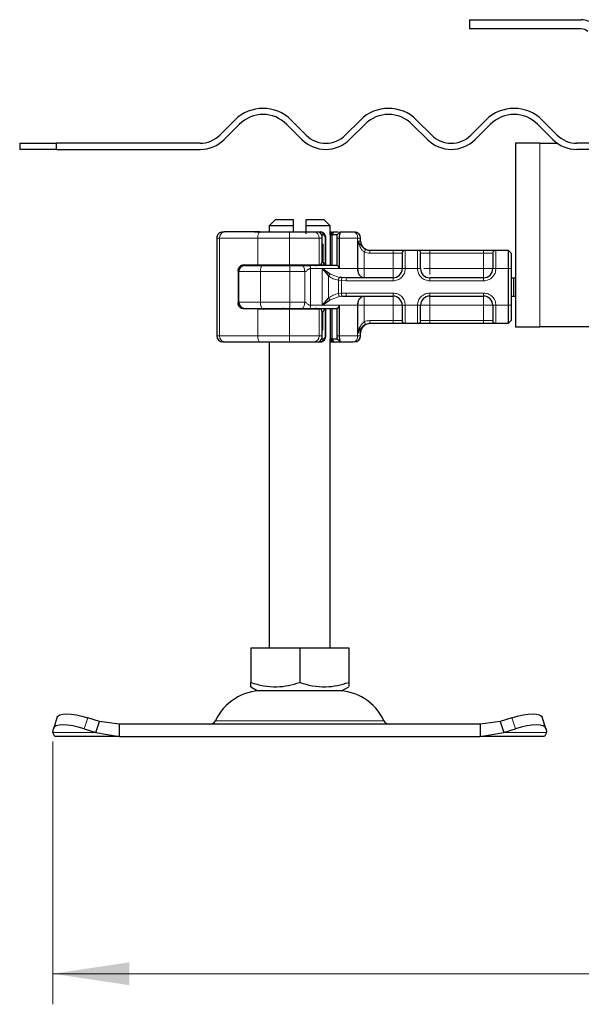
# Model space of a CAD drawing. Units: millimetres. Extents: x 0 to 420, y 0 to 297.
# Drawn here: x 294 to 312, y 210 to 242 of the extents above; entities that cross this region are included whole.
import ezdxf

# ---------------------------------------------------------------- set-up
doc = ezdxf.new("R2010")
doc.units = ezdxf.units.MM
doc.styles.add('SLDTEXTSTYLE0', font='TXT', dxfattribs={"width": 0.605})
doc.dimstyles.new('SLDDIMSTYLE2', dxfattribs={"dimtxt": 2.568319, "dimasz": 2.5, "dimexe": 0, "dimexo": 0.0625, "dimgap": 0.64208, "dimtad": 1, "dimdec": 0, "dimlfac": 5, "dimrnd": 1e-09, "dimzin": 12, "dimdsep": 46, "dimtxsty": 'SLDTEXTSTYLE0', "dimsah": 1, "dimcen": 0.09, "dimadec": 0, "dimazin": 3, "dimtfac": 1, "dimtdec": 3, "dimtofl": 0, "dimtmove": 0, "dimatfit": 3, "dimfxl": 0, "dimfrac": 2, "dimtolj": 1, "dimtzin": 12, "dimarcsym": 0})

# ---------------------------------------------------------------- blocks, each defined once
blk = doc.blocks.new('_D_7')
at = {"color": 7, "linetype": 'Continuous', "lineweight": 0}
for p, q in [((294.961, 218.308), (294.961, 209.717)), ((376.195, 218.308), (376.195, 209.717)), ((294.961, 210.717), (376.195, 210.717))]:
    blk.add_line(p, q, dxfattribs=at)
at = {"color": 7, "linetype": 'Continuous', "lineweight": 18}
for points in [[(294.961, 210.717), (297.461, 210.342), (297.461, 211.092)], [(376.195, 210.717), (373.695, 211.092), (373.695, 210.342)]]:
    blk.add_solid(points, dxfattribs=at)
at = {"color": 7, "linetype": 'Continuous', "lineweight": 18, "insert": (332.638, 214.128), "char_height": 2.6458, "attachment_point": 1, "style": 'SLDTEXTSTYLE0'}
blk.add_mtext('406', dxfattribs=at)

msp = doc.modelspace()

# ---------------------------------------------------------------- linework, layer by layer
at = {"color": 7, "linetype": 'Continuous', "lineweight": 25}
for p, q in [((308.578, 241.917), (308.578, 241.617)), ((308.578, 241.917), (312.2294, 241.917)), ((312.2294, 241.617), (308.578, 241.617)), ((300.9093, 238.6356), (300.4144, 238.1406)), ((303.2428, 238.1406), (302.7478, 238.6356)), ((305.0106, 238.6356), (304.5156, 238.1406)), ((307.344, 238.1406), (306.849, 238.6356)), ((309.1118, 238.6356), (308.6168, 238.1406)), ((311.4452, 238.1406), (310.9503, 238.6356)), ((300.5558, 237.9992), (301.0508, 238.4942)), ((302.6064, 238.4942), (303.1014, 237.9992)), ((304.657, 237.9992), (305.152, 238.4942)), ((306.7076, 238.4942), (307.2026, 237.9992)), ((308.7582, 237.9992), (309.2532, 238.4942)), ((310.8088, 238.4942), (311.3038, 237.9992)), ((293.878, 237.877), (293.878, 237.677)), ((293.878, 237.877), (295.0805, 237.877)), ((295.0805, 237.677), (293.878, 237.677)), ((295.0805, 237.677), (295.0805, 237.877)), ((299.778, 237.877), (295.0805, 237.877)), ((295.0805, 237.677), (299.778, 237.677)), ((310.078, 237.877), (310.078, 231.877)), ((310.878, 237.877), (310.078, 237.877)), ((310.878, 237.877), (311.4492, 237.877)), ((314.678, 237.877), (312.0816, 237.877)), ((314.678, 237.677), (312.0816, 237.677)), ((302.228, 235.377), (302.028, 235.177)), ((302.028, 235.177), (302.028, 234.977)), ((302.828, 235.177), (302.028, 235.177)), ((302.828, 235.377), (302.228, 235.377)), ((302.828, 235.177), (302.828, 235.377)), ((302.828, 234.977), (302.828, 235.177)), ((303.228, 235.377), (303.228, 235.177)), ((303.828, 235.377), (303.228, 235.377)), ((303.228, 235.177), (303.228, 234.909)), ((304.028, 235.177), (303.228, 235.177)), ((304.028, 235.177), (303.828, 235.377)), ((304.028, 234.8862), (304.028, 235.177)), ((300.3183, 234.777), (300.3183, 231.577)), ((300.5183, 234.977), (300.5645, 234.977)), ((301.5559, 234.977), (301.918, 234.977)), ((301.9188, 234.9762), (301.918, 234.977)), ((303.4951, 234.977), (303.6166, 234.977)), ((303.6607, 234.9652), (303.635, 234.975)), ((303.6894, 234.977), (303.7145, 234.977)), ((303.7145, 234.977), (303.7698, 234.9637)), ((303.7662, 234.577), (303.7662, 234.777)), ((303.8804, 233.897), (303.8804, 234.777)), ((304.0372, 234.877), (304.0228, 234.877)), ((304.0372, 234.877), (304.038, 234.877)), ((304.038, 234.877), (304.138, 234.977)), ((304.038, 234.877), (304.0911, 234.877)), ((304.038, 233.877), (304.038, 234.877)), ((304.0911, 234.877), (304.138, 234.977)), ((304.0911, 233.877), (304.0911, 234.877)), ((304.2478, 234.877), (304.0911, 234.877)), ((304.1021, 234.977), (304.1021, 234.977)), ((304.138, 234.977), (304.2801, 234.977)), ((304.2382, 234.777), (304.2382, 233.8758)), ((304.2831, 234.91), (304.2478, 234.877)), ((304.3495, 234.9763), (304.2831, 234.91)), ((304.3167, 234.777), (304.3167, 233.777)), ((304.3501, 234.977), (304.3474, 234.97)), ((304.3501, 234.977), (304.7856, 234.977)), ((305.018, 234.677), (305.018, 234.777)), ((303.7649, 234.577), (303.7662, 234.577)), ((303.7649, 233.997), (303.7649, 234.577)), ((303.7816, 234.577), (303.7662, 234.577)), ((303.7816, 234.577), (303.7816, 233.997)), ((305.3173, 234.377), (306.078, 234.377)), ((306.4718, 234.377), (306.8841, 234.377)), ((307.278, 234.377), (309.038, 234.377)), ((309.4318, 234.377), (309.838, 234.377)), ((309.838, 234.377), (309.838, 233.777)), ((309.838, 234.377), (309.938, 234.277)), ((309.938, 234.277), (309.938, 233.777)), ((301.038, 233.677), (301.038, 233.7753)), ((301.2136, 233.897), (301.658, 233.897)), ((301.658, 233.897), (302.6969, 233.897)), ((302.018, 233.897), (302.018, 233.877)), ((302.6969, 233.897), (303.6602, 233.897)), ((303.6602, 233.897), (303.7187, 233.897)), ((303.7187, 233.897), (303.8505, 233.897)), ((304.0262, 233.5976), (303.7637, 233.777)), ((303.7637, 233.777), (303.9723, 233.5378)), ((303.7816, 233.997), (303.7649, 233.997)), ((309.838, 233.777), (309.838, 232.577)), ((309.938, 233.777), (309.938, 232.577)), ((301.0142, 233.697), (301.0142, 232.657)), ((301.038, 232.677), (301.038, 233.677)), ((304.4021, 233.4822), (304.3288, 233.4903)), ((304.5511, 233.477), (304.4021, 233.4822)), ((306.078, 233.477), (304.5511, 233.477)), ((309.038, 233.477), (307.278, 233.477)), ((309.938, 233.477), (310.0178, 233.477)), ((310.0178, 233.477), (310.0178, 232.877)), ((310.0178, 233.477), (310.078, 233.477)), ((303.9723, 232.8162), (303.7637, 232.577)), ((304.4021, 232.8718), (304.5511, 232.877)), ((304.5511, 232.877), (306.078, 232.877)), ((307.278, 232.877), (309.038, 232.877)), ((309.938, 232.877), (310.0178, 232.877)), ((310.0178, 232.877), (310.078, 232.877)), ((301.038, 232.5787), (301.038, 232.677)), ((303.7637, 232.577), (304.0262, 232.7564)), ((304.3167, 232.577), (304.3167, 231.577)), ((309.838, 232.577), (309.838, 231.977)), ((309.938, 232.577), (309.938, 232.077)), ((301.658, 232.457), (301.2136, 232.457)), ((301.658, 232.457), (302.6969, 232.457)), ((302.018, 232.477), (302.018, 232.457)), ((302.6969, 232.457), (303.6602, 232.457)), ((303.7187, 232.457), (303.6602, 232.457)), ((303.7649, 232.357), (303.7649, 231.777)), ((303.7649, 232.357), (303.7816, 232.357)), ((303.7816, 231.777), (303.7816, 232.357)), ((303.8804, 231.577), (303.8804, 232.457)), ((304.038, 231.477), (304.038, 232.477)), ((304.0911, 231.477), (304.0911, 232.477)), ((304.2382, 232.4782), (304.2382, 231.577)), ((305.3173, 231.977), (305.318, 231.977)), ((306.078, 231.977), (305.3173, 231.977)), ((306.8841, 231.977), (306.4718, 231.977)), ((309.038, 231.977), (307.278, 231.977)), ((309.838, 231.977), (309.4318, 231.977)), ((309.938, 232.077), (309.838, 231.977)), ((310.078, 231.877), (310.878, 231.877)), ((320.378, 231.877), (310.878, 231.877)), ((303.7649, 231.777), (303.7662, 231.777)), ((303.7649, 231.777), (303.7816, 231.777)), ((303.7662, 231.577), (303.7662, 231.777)), ((305.018, 231.577), (305.018, 231.677)), ((300.5183, 231.377), (300.5645, 231.377)), ((301.5559, 231.377), (301.918, 231.377)), ((301.918, 231.377), (301.9188, 231.3778)), ((302.028, 231.377), (302.028, 221.377)), ((303.4951, 231.377), (303.6166, 231.377)), ((303.6408, 231.377), (303.7145, 231.377)), ((303.7695, 231.3902), (303.7145, 231.377)), ((304.0372, 231.477), (304.0228, 231.477)), ((304.028, 221.377), (304.028, 231.4678)), ((304.028, 231.377), (304.1021, 231.377)), ((304.038, 231.477), (304.0372, 231.477)), ((304.0911, 231.477), (304.038, 231.477)), ((304.138, 231.377), (304.038, 231.477)), ((304.0911, 231.477), (304.2478, 231.477)), ((304.138, 231.377), (304.0911, 231.477)), ((304.1021, 231.377), (304.1371, 231.377)), ((304.138, 231.377), (304.3501, 231.377)), ((304.2445, 231.4864), (304.267, 231.4591)), ((304.2831, 231.444), (304.2478, 231.477)), ((304.2831, 231.444), (304.3495, 231.3777)), ((304.3474, 231.384), (304.3501, 231.377)), ((304.3501, 231.377), (304.7856, 231.377)), ((301.4258, 221.377), (301.4258, 220.244)), ((301.4258, 221.377), (303.028, 221.377)), ((303.028, 221.377), (303.028, 220.244)), ((303.028, 221.377), (304.6301, 221.377)), ((304.6301, 221.377), (304.6301, 220.244)), ((301.4258, 220.1009), (301.6405, 219.977)), ((301.6405, 219.977), (304.4155, 219.977)), ((304.4155, 219.977), (304.6301, 220.1009)), ((295.1024, 219.1045), (294.9829, 218.742)), ((296.4803, 218.9707), (296.099, 219.0902)), ((296.3607, 218.6082), (296.4803, 218.9707)), ((297.1302, 218.877), (296.4803, 218.9707)), ((309.5757, 218.9707), (308.9258, 218.877)), ((309.957, 219.0902), (309.5757, 218.9707)), ((309.5757, 218.9707), (309.6952, 218.6082)), ((311.073, 218.742), (310.9535, 219.1045)), ((294.9607, 218.6082), (294.9795, 218.7277)), ((295.9795, 218.7277), (296.3607, 218.6082)), ((297.1302, 218.877), (297.1302, 218.477)), ((308.9258, 218.877), (297.1302, 218.877)), ((308.9258, 218.877), (308.9258, 218.477)), ((309.6952, 218.6082), (310.0765, 218.7277)), ((311.0765, 218.7277), (311.0952, 218.6082)), ((295.028, 218.477), (294.9607, 218.6082)), ((297.1302, 218.477), (295.028, 218.477)), ((296.3607, 218.6082), (297.1302, 218.477)), ((297.1302, 218.477), (308.9258, 218.477)), ((308.9258, 218.477), (309.6952, 218.6082)), ((311.028, 218.477), (308.9258, 218.477)), ((311.0952, 218.6082), (311.028, 218.477))]:
    msp.add_line(p, q, dxfattribs=at)
at = {"color": 8, "linetype": 'Continuous', "lineweight": 18}
for p, q in [((310.878, 231.877), (310.878, 237.877)), ((300.4108, 234.777), (300.3183, 234.777)), ((301.658, 234.777), (300.4108, 234.777)), ((300.4108, 234.777), (300.4108, 231.577)), ((302.6969, 234.777), (301.658, 234.777)), ((301.658, 233.897), (301.658, 234.777)), ((303.6602, 234.777), (302.6969, 234.777)), ((302.6969, 233.897), (302.6969, 234.777)), ((303.6602, 233.897), (303.6602, 234.777)), ((303.754, 234.777), (303.6602, 234.777)), ((303.7337, 234.877), (303.8004, 234.877)), ((303.754, 233.964), (303.754, 234.777)), ((303.8604, 234.777), (303.8604, 233.897)), ((304.1021, 234.977), (304.028, 234.9028)), ((304.0372, 234.877), (304.1371, 234.977)), ((304.0372, 233.877), (304.0372, 234.877)), ((304.3167, 234.777), (304.2382, 234.777)), ((304.3474, 234.97), (304.2831, 234.91)), ((304.9208, 234.777), (304.3167, 234.777)), ((304.3309, 234.9578), (304.35, 234.9769)), ((304.9208, 234.777), (304.9208, 233.777)), ((305.018, 234.777), (304.9208, 234.777)), ((304.9285, 234.677), (305.018, 234.677)), ((304.9285, 233.777), (304.9285, 234.677)), ((305.139, 234.3188), (305.139, 233.777)), ((305.3173, 234.277), (306.078, 234.277)), ((306.078, 234.377), (306.078, 234.277)), ((306.078, 234.277), (306.3734, 234.277)), ((306.078, 233.777), (306.078, 234.277)), ((306.378, 234.2721), (306.3734, 234.277)), ((306.4718, 234.377), (306.478, 234.3711)), ((306.478, 234.3711), (306.478, 233.777)), ((306.878, 234.3711), (306.8841, 234.377)), ((306.878, 233.777), (306.878, 234.3711)), ((306.978, 234.2721), (306.9826, 234.277)), ((306.9826, 234.277), (307.278, 234.277)), ((307.278, 234.377), (307.278, 234.277)), ((307.278, 234.277), (307.278, 233.777)), ((307.278, 234.277), (309.038, 234.277)), ((309.038, 234.377), (309.038, 234.277)), ((309.038, 234.277), (309.3334, 234.277)), ((309.038, 233.777), (309.038, 234.277)), ((309.338, 234.2721), (309.3334, 234.277)), ((309.4318, 234.377), (309.438, 234.3711)), ((309.438, 234.3711), (309.438, 233.777)), ((301.5066, 233.877), (301.5066, 233.897)), ((301.9593, 233.877), (301.9593, 233.897)), ((302.0188, 233.897), (302.0188, 233.877)), ((303.3776, 233.777), (303.3776, 232.577)), ((303.7637, 233.777), (303.3776, 233.777)), ((303.7637, 233.777), (304.3167, 233.777)), ((303.7637, 232.577), (303.7637, 233.777)), ((304.3167, 233.777), (304.9208, 233.777)), ((304.9208, 233.777), (304.9285, 233.777)), ((305.139, 233.777), (306.078, 233.777)), ((306.478, 233.777), (306.378, 233.777)), ((306.878, 233.777), (306.478, 233.777)), ((306.978, 233.777), (306.878, 233.777)), ((307.278, 233.777), (309.038, 233.777)), ((309.438, 233.777), (309.338, 233.777)), ((309.838, 233.777), (309.438, 233.777)), ((309.938, 233.777), (309.838, 233.777)), ((301.0195, 233.697), (301.0142, 233.697)), ((301.0354, 232.5894), (301.0354, 233.7646)), ((301.7475, 233.677), (301.038, 233.677)), ((302.7031, 233.677), (301.7475, 233.677)), ((301.7475, 232.677), (301.7475, 233.677)), ((302.7031, 232.677), (302.7031, 233.677)), ((303.1915, 233.677), (302.7031, 233.677)), ((303.1915, 232.677), (303.1915, 233.677)), ((303.9723, 232.8162), (303.9723, 233.5378)), ((304.0262, 233.5976), (304.3288, 233.4903)), ((306.078, 233.377), (306.078, 233.477)), ((307.278, 233.377), (307.278, 233.477)), ((309.038, 233.377), (309.038, 233.477)), ((304.3937, 233.3839), (304.2902, 233.3947)), ((304.2902, 233.3947), (304.2902, 232.9593)), ((304.3937, 233.3839), (304.3937, 232.97)), ((304.5511, 233.377), (304.3937, 233.3839)), ((306.078, 233.377), (304.5511, 233.377)), ((309.038, 233.377), (307.278, 233.377)), ((304.0262, 232.7564), (304.3288, 232.8637)), ((304.2902, 232.9593), (304.3937, 232.97)), ((304.4021, 232.8718), (304.3288, 232.8637)), ((304.3937, 232.97), (304.5511, 232.977)), ((304.5511, 232.977), (306.078, 232.977)), ((306.078, 232.977), (306.078, 232.877)), ((307.278, 232.977), (309.038, 232.977)), ((307.278, 232.977), (307.278, 232.877)), ((309.038, 232.977), (309.038, 232.877)), ((301.0142, 232.657), (301.0195, 232.657)), ((301.038, 232.677), (301.7475, 232.677)), ((302.7031, 232.677), (301.7475, 232.677)), ((303.1915, 232.677), (302.7031, 232.677)), ((303.7637, 232.577), (303.3776, 232.577)), ((304.3167, 232.577), (303.7637, 232.577)), ((304.9208, 232.577), (304.3167, 232.577)), ((304.9208, 231.577), (304.9208, 232.577)), ((304.9285, 232.577), (304.9208, 232.577)), ((304.9285, 231.677), (304.9285, 232.577)), ((306.078, 232.577), (305.139, 232.577)), ((305.139, 232.577), (305.139, 232.0352)), ((306.078, 232.077), (306.078, 232.577)), ((306.378, 232.577), (306.478, 232.577)), ((306.478, 232.577), (306.878, 232.577)), ((306.478, 232.577), (306.478, 231.9829)), ((306.878, 231.9829), (306.878, 232.577)), ((306.878, 232.577), (306.978, 232.577)), ((309.038, 232.577), (307.278, 232.577)), ((307.278, 232.577), (307.278, 232.077)), ((309.038, 232.077), (309.038, 232.577)), ((309.438, 232.577), (309.338, 232.577)), ((309.838, 232.577), (309.438, 232.577)), ((309.438, 232.577), (309.438, 231.9829)), ((309.938, 232.577), (309.838, 232.577)), ((301.5066, 232.457), (301.5066, 232.477)), ((301.658, 231.577), (301.658, 232.457)), ((301.9593, 232.477), (301.9593, 232.457)), ((302.0188, 232.477), (302.0188, 232.457)), ((302.6969, 231.577), (302.6969, 232.457)), ((303.6602, 231.577), (303.6602, 232.457)), ((303.754, 231.577), (303.754, 232.39)), ((303.8604, 232.457), (303.8604, 231.577)), ((304.0372, 231.477), (304.0372, 232.477)), ((306.078, 232.077), (305.3173, 232.077)), ((306.3734, 232.077), (306.078, 232.077)), ((306.078, 231.977), (306.078, 232.077)), ((306.378, 232.0819), (306.3734, 232.077)), ((306.478, 231.9829), (306.4718, 231.977)), ((306.8841, 231.977), (306.878, 231.9829)), ((306.978, 232.0819), (306.9826, 232.077)), ((307.278, 232.077), (306.9826, 232.077)), ((307.278, 231.977), (307.278, 232.077)), ((309.038, 232.077), (307.278, 232.077)), ((309.3334, 232.077), (309.038, 232.077)), ((309.038, 231.977), (309.038, 232.077)), ((309.3334, 232.077), (309.338, 232.0819)), ((309.438, 231.9829), (309.4318, 231.977)), ((300.3183, 231.577), (300.4108, 231.577)), ((300.4108, 231.577), (301.658, 231.577)), ((301.658, 231.577), (302.6969, 231.577)), ((302.6969, 231.577), (303.6602, 231.577)), ((303.754, 231.577), (303.6602, 231.577)), ((304.2382, 231.577), (304.3167, 231.577)), ((304.9208, 231.577), (304.3167, 231.577)), ((304.9208, 231.577), (305.018, 231.577)), ((305.018, 231.677), (304.9285, 231.677)), ((303.8004, 231.477), (303.7283, 231.477)), ((304.028, 231.4511), (304.1021, 231.377)), ((304.1371, 231.377), (304.0372, 231.477)), ((304.3474, 231.384), (304.2831, 231.444)), ((304.3501, 231.377), (304.3309, 231.3962)), ((296.099, 219.0902), (295.9795, 218.7277)), ((300.2766, 218.9928), (305.7793, 218.9928)), ((310.0765, 218.7277), (309.957, 219.0902)), ((296.3607, 218.6082), (294.9607, 218.6082)), ((311.0952, 218.6082), (309.6952, 218.6082))]:
    msp.add_line(p, q, dxfattribs=at)
at = {"color": 8, "linetype": 'Continuous', "lineweight": 18, "flags": 128}
for points in [[(301.7227, 234.977), (301.7101, 234.9732), (301.6979, 234.9618), (301.6867, 234.9433), (301.6769, 234.9184), (301.6689, 234.8881), (301.6629, 234.8535), (301.6592, 234.816), (301.658, 234.777)], [(301.7475, 233.677), (301.7487, 233.716), (301.752, 233.7535), (301.7573, 233.7881), (301.7646, 233.8184), (301.7734, 233.8433), (301.7834, 233.8618), (301.7943, 233.8732), (301.8056, 233.877)], [(301.7475, 232.677), (301.7487, 232.638), (301.752, 232.6005), (301.7573, 232.5659), (301.7646, 232.5356), (301.7734, 232.5107), (301.7834, 232.4922), (301.7943, 232.4808), (301.8056, 232.477)], [(301.7227, 231.377), (301.7101, 231.3808), (301.6979, 231.3922), (301.6867, 231.4107), (301.6769, 231.4356), (301.6689, 231.4659), (301.6629, 231.5005), (301.6592, 231.538), (301.658, 231.577)]]:
    msp.add_lwpolyline(points, dxfattribs=at)
at = {"color": 7, "linetype": 'Continuous', "lineweight": 25, "flags": 128}
for points in [[(295.1024, 219.1045), (295.1264, 219.1428), (295.1895, 219.1818), (295.2857, 219.2059), (295.4113, 219.214), (295.5616, 219.2059), (295.7307, 219.1818), (295.9121, 219.1428), (296.099, 219.0902)], [(309.957, 219.0902), (310.1438, 219.1428), (310.3253, 219.1818), (310.4944, 219.2059), (310.6447, 219.214), (310.7703, 219.2059), (310.8665, 219.1818), (310.9295, 219.1428), (310.9535, 219.1045)], [(295.9795, 218.7277), (295.7926, 218.7803), (295.6111, 218.8193), (295.442, 218.8434), (295.2918, 218.8515), (295.1661, 218.8434), (295.0699, 218.8193), (295.0069, 218.7803), (294.9795, 218.7277)], [(311.0765, 218.7277), (311.049, 218.7803), (310.986, 218.8193), (310.8898, 218.8434), (310.7642, 218.8515), (310.6139, 218.8434), (310.4448, 218.8193), (310.2633, 218.7803), (310.0765, 218.7277)]]:
    msp.add_lwpolyline(points, dxfattribs=at)
at = {"color": 7, "linetype": 'Continuous', "lineweight": 25}
for centre, radius, start, end in [((312.2294, 241.317), 0.6, 45, 90), ((312.2294, 241.317), 0.3, 45, 90), ((301.8286, 237.7163), 1.3, 45, 135), ((305.9298, 237.7163), 1.3, 45, 135), ((310.031, 237.7163), 1.3, 45, 135), ((301.8286, 237.7163), 1.1, 45, 135), ((305.9298, 237.7163), 1.1, 45, 135), ((310.031, 237.7163), 1.1, 45, 135), ((299.778, 238.777), 0.9, 270, 315), ((299.778, 238.777), 1.1, 270, 315), ((303.8792, 238.777), 1.1, 225, 315), ((303.8792, 238.777), 0.9, 225, 315), ((307.9804, 238.777), 1.1, 225, 315), ((307.9804, 238.777), 0.9, 225, 315), ((312.0816, 238.777), 1.1, 225, 270), ((312.0816, 238.777), 0.9, 225, 270), ((300.5183, 234.777), 0.2, 90.00037, 180.00037), ((304.818, 234.777), 0.2, 0, 90), ((305.318, 234.677), 0.3, 180, 270), ((301.238, 233.677), 0.2, 90, 180), ((302.478, 233.977), 0.1, 270, 306.8699), ((303.578, 233.977), 0.1, 233.1301, 270), ((306.078, 233.777), 0.3, 270, 0), ((307.278, 233.777), 0.3, 180, 270), ((309.038, 233.777), 0.3, 270, 0), ((306.078, 232.577), 0.3, 0, 90), ((307.278, 232.577), 0.3, 90, 180), ((309.038, 232.577), 0.3, 0, 90), ((301.238, 232.677), 0.2, 180, 270), ((302.478, 232.377), 0.1, 53.1301, 90), ((303.578, 232.377), 0.1, 90, 126.8699), ((305.318, 231.677), 0.3, 90, 180), ((300.5183, 231.577), 0.2, 179.99963, 269.99963), ((304.818, 231.577), 0.2, 270, 0), ((301.8186, 218.277), 1.7, 90, 155.09894), ((304.2374, 218.277), 1.7, 24.90106, 90), ((300.0952, 219.077), 0.2, 270, 335.09894), ((305.9607, 219.077), 0.2, 204.90106, 270)]:
    msp.add_arc(centre, radius, start, end, dxfattribs=at)
at = {"color": 8, "linetype": 'Continuous', "lineweight": 18}
for centre, radius, start, end in [((300.5911, 234.7974), 0.1815, 98.42734, 186.46904), ((300.5159, 234.827), 2.1816, 358.68739, 3.94337), ((303.4758, 234.7929), 0.1851, 355.07052, 84.02697), ((304.7454, 234.8041), 0.1775, 351.19893, 76.91845), ((302.5021, 233.9582), 0.0812, 270.60663, 311.10229), ((300.9177, 233.727), 1.7861, 358.39708, 4.81888), ((303.5538, 233.9582), 0.0812, 228.89771, 269.39337), ((305.1838, 233.7363), 0.2662, 171.19893, 256.91845), ((305.1838, 232.6177), 0.2662, 103.08155, 188.80107), ((300.9177, 232.627), 1.7861, 355.18112, 1.60292), ((302.5021, 232.3958), 0.0812, 48.89771, 89.39337), ((303.5538, 232.3958), 0.0812, 90.60663, 131.10229), ((300.5911, 231.5565), 0.1815, 173.53096, 261.57266), ((300.5159, 231.527), 2.1816, 356.05663, 1.31261), ((303.4758, 231.5611), 0.1851, 275.97303, 4.92948), ((304.7454, 231.5498), 0.1775, 283.08155, 8.80107)]:
    msp.add_arc(centre, radius, start, end, dxfattribs=at)
at = {"color": 7, "linetype": 'Continuous', "lineweight": 25}
for centre, major_axis, ratio, start_param, end_param in [((302.1738, 234.5421), (1.3777, 1.3777), 0.8408908, 5.045029, 5.0846116), ((303.6662, 233.9961), (0.0765, 0.0765), 0.8408908, 5.0846116, 5.4203683), ((304.668, 234.5829), (0.7553, 0.7553), 0.8877488, 2.9156843, 3.0433856), ((302.1738, 231.8119), (1.3777, -1.3777), 0.8408908, 1.1985737, 1.2381563), ((303.6662, 232.3579), (0.0765, -0.0765), 0.8408908, 0.862817, 1.1985737), ((304.668, 231.7711), (0.7553, -0.7553), 0.8877488, 3.2397997, 3.367501)]:
    msp.add_ellipse(centre, major_axis=major_axis, ratio=ratio, start_param=start_param, end_param=end_param, dxfattribs=at)
for points in [[(301.7227, 234.977), (301.5022, 234.977), (301.0612, 234.977), (300.7301, 234.977), (300.5645, 234.977)], [(301.7227, 234.977), (301.881, 234.977), (302.1976, 234.977), (302.5274, 234.977), (302.6923, 234.977)], [(303.8004, 234.877), (303.7991, 234.8901), (303.7966, 234.9163), (303.7767, 234.9494), (303.7483, 234.9725), (303.7258, 234.9755), (303.7145, 234.977)], [(301.8056, 233.877), (301.9518, 233.877), (302.2443, 233.877), (302.5464, 233.877), (302.6974, 233.877)], [(302.6974, 233.877), (302.7679, 233.877), (302.9088, 233.877), (303.0392, 233.877), (303.1044, 233.877)], [(304.2398, 233.877), (304.0997, 233.877), (303.8195, 233.877), (303.5166, 233.877), (303.3651, 233.877)], [(301.8056, 232.477), (301.9518, 232.477), (302.2443, 232.477), (302.5464, 232.477), (302.6974, 232.477)], [(302.6974, 232.477), (302.7679, 232.477), (302.9088, 232.477), (303.0392, 232.477), (303.1044, 232.477)], [(303.3651, 232.477), (303.5166, 232.477), (303.8195, 232.477), (304.0997, 232.477), (304.2398, 232.477)], [(300.5645, 231.377), (300.7301, 231.377), (301.0612, 231.377), (301.5022, 231.377), (301.7227, 231.377)], [(301.7227, 231.377), (301.881, 231.377), (302.1976, 231.377), (302.5274, 231.377), (302.6923, 231.377)], [(303.7145, 231.377), (303.7258, 231.3785), (303.7483, 231.3815), (303.7767, 231.4046), (303.7966, 231.4377), (303.7991, 231.4639), (303.8004, 231.477)]]:
    msp.add_open_spline(points, degree=3, dxfattribs=at)
for points, knots in [([(302.6923, 234.977), (302.7701, 234.977), (302.928, 234.977), (303.1504, 234.977), (303.3487, 234.977), (303.4468, 234.977), (303.4951, 234.977)], [0, 0, 0, 0, 0.2464518, 0.5, 0.7535482, 1, 1, 1, 1]), ([(303.7662, 234.777), (303.7658, 234.789), (303.7649, 234.8134), (303.7574, 234.8495), (303.7454, 234.883), (303.724, 234.9217), (303.6977, 234.9531), (303.6732, 234.9608), (303.6661, 234.9631)], [0, 0, 0, 0, 0.1427178, 0.2889462, 0.436927, 0.5848185, 0.879522, 1, 1, 1, 1]), ([(303.8804, 234.777), (303.879, 234.7959), (303.8762, 234.8346), (303.8533, 234.89), (303.8178, 234.9375), (303.7852, 234.9555), (303.7688, 234.9646)], [0, 0, 0, 0, 0.2371272, 0.4854537, 0.7412068, 1, 1, 1, 1]), ([(304.028, 234.977), (304.0318, 234.977), (304.0481, 234.977), (304.0588, 234.977), (304.0671, 234.977)], [0, 0, 0, 0, 0.2311469, 1, 1, 1, 1]), ([(304.2478, 234.877), (304.2468, 234.8754), (304.2449, 234.8723), (304.242, 234.8518), (304.24, 234.8302), (304.239, 234.813), (304.2383, 234.7951), (304.2382, 234.7829), (304.2382, 234.777)], [0, 0, 0, 0, 0.29125982, 0.56544587, 0.68792432, 0.80283372, 0.90332975, 1, 1, 1, 1]), ([(304.3474, 234.97), (304.3451, 234.9614), (304.3406, 234.9449), (304.3296, 234.8959), (304.3192, 234.8389), (304.3175, 234.7967), (304.3167, 234.777)], [0, 0, 0, 0, 0.2949533, 0.5626064, 0.7961003, 1, 1, 1, 1]), ([(305.1834, 234.4084), (305.17, 234.4158), (305.1431, 234.4306), (305.0946, 234.4694), (305.0208, 234.5542), (304.9663, 234.6266), (304.9285, 234.677)], [0, 0, 0, 0, 0.1093195, 0.2187549, 0.4567095, 1, 1, 1, 1]), ([(306.078, 234.377), (306.1231, 234.377), (306.2162, 234.377), (306.34, 234.377), (306.4343, 234.377), (306.4596, 234.377), (306.4718, 234.377)], [0, 0, 0, 0, 0.2422355, 0.5, 0.7577645, 1, 1, 1, 1]), ([(306.378, 234.2721), (306.378, 234.2583), (306.378, 234.2297), (306.378, 234.1117), (306.378, 233.954), (306.378, 233.8347), (306.378, 233.777)], [0, 0, 0, 0, 0.2418289, 0.5, 0.7581711, 1, 1, 1, 1]), ([(306.8841, 234.377), (306.8963, 234.377), (306.9216, 234.377), (307.016, 234.377), (307.1398, 234.377), (307.2329, 234.377), (307.278, 234.377)], [0, 0, 0, 0, 0.2422355, 0.5, 0.7577645, 1, 1, 1, 1]), ([(306.978, 233.777), (306.978, 233.8347), (306.978, 233.954), (306.978, 234.1117), (306.978, 234.2297), (306.978, 234.2583), (306.978, 234.2721)], [0, 0, 0, 0, 0.2418289, 0.5, 0.7581711, 1, 1, 1, 1]), ([(309.038, 234.377), (309.0831, 234.377), (309.1762, 234.377), (309.3, 234.377), (309.3943, 234.377), (309.4196, 234.377), (309.4318, 234.377)], [0, 0, 0, 0, 0.2422355, 0.5, 0.7577645, 1, 1, 1, 1]), ([(309.338, 234.2721), (309.338, 234.2583), (309.338, 234.2297), (309.338, 234.1117), (309.338, 233.954), (309.338, 233.8347), (309.338, 233.777)], [0, 0, 0, 0, 0.2418289, 0.5, 0.7581711, 1, 1, 1, 1]), ([(301.0142, 233.697), (301.016, 233.7169), (301.0194, 233.7567), (301.0461, 233.8103), (301.0867, 233.8552), (301.1436, 233.8896), (301.1893, 233.8944), (301.2136, 233.897)], [0, 0, 0, 0, 0.1755646, 0.3506471, 0.5377369, 0.7542062, 1, 1, 1, 1]), ([(301.2181, 233.897), (301.1964, 233.8948), (301.148, 233.8898), (301.0835, 233.8508), (301.0322, 233.7855), (301.0194, 233.7284), (301.0195, 233.6973), (301.0195, 233.697)], [0, 0, 0, 0, 0.1664776, 0.3704483, 0.6541641, 0.9963634, 1, 1, 1, 1]), ([(301.238, 233.877), (301.2455, 233.877), (301.2608, 233.877), (301.3851, 233.877), (301.57, 233.877), (301.7285, 233.877), (301.8056, 233.877)], [0, 0, 0, 0, 0.2435293, 0.5, 0.7564707, 1, 1, 1, 1]), ([(303.1044, 233.877), (303.1143, 233.877), (303.1345, 233.877), (303.1785, 233.877), (303.2181, 233.877), (303.2489, 233.877), (303.2594, 233.877), (303.2623, 233.877), (303.2632, 233.877), (303.2745, 233.877), (303.3077, 233.877), (303.3422, 233.877), (303.3651, 233.877)], [0, 0, 0, 0, 0.1175333, 0.2425416, 0.4868053, 0.5792287, 0.6040544, 0.6111207, 0.6133172, 0.6146227, 0.7432901, 1, 1, 1, 1]), ([(304.3167, 233.777), (304.3164, 233.7832), (304.3156, 233.7957), (304.3093, 233.8197), (304.2941, 233.8456), (304.2682, 233.8675), (304.2482, 233.873), (304.2382, 233.8758)], [0, 0, 0, 0, 0.1249897, 0.250132, 0.5001608, 0.7505878, 1, 1, 1, 1]), ([(301.2136, 232.457), (301.1838, 232.4609), (301.1285, 232.468), (301.0659, 232.5165), (301.0277, 232.5755), (301.015, 232.6244), (301.0143, 232.6519), (301.0142, 232.657)], [0, 0, 0, 0, 0.30154018, 0.55959634, 0.75654683, 0.95446214, 1, 1, 1, 1]), ([(301.2181, 232.457), (301.1964, 232.4592), (301.148, 232.4642), (301.0835, 232.5032), (301.0322, 232.5685), (301.0194, 232.6256), (301.0195, 232.6567), (301.0195, 232.657)], [0, 0, 0, 0, 0.1664776, 0.3704483, 0.6541641, 0.9963634, 1, 1, 1, 1]), ([(304.2382, 232.4782), (304.2482, 232.481), (304.2682, 232.4865), (304.2942, 232.5084), (304.3092, 232.5345), (304.3158, 232.5584), (304.3164, 232.5708), (304.3167, 232.577)], [0, 0, 0, 0, 0.24936688, 0.49974842, 0.75152752, 0.87570369, 1, 1, 1, 1]), ([(306.378, 232.577), (306.378, 232.5193), (306.378, 232.4), (306.378, 232.2423), (306.378, 232.1243), (306.378, 232.0957), (306.378, 232.0819)], [0, 0, 0, 0, 0.2418289, 0.5, 0.7581711, 1, 1, 1, 1]), ([(306.978, 232.0819), (306.978, 232.0957), (306.978, 232.1243), (306.978, 232.2423), (306.978, 232.4), (306.978, 232.5193), (306.978, 232.577)], [0, 0, 0, 0, 0.2418289, 0.5, 0.7581711, 1, 1, 1, 1]), ([(309.338, 232.577), (309.338, 232.5193), (309.338, 232.4), (309.338, 232.2423), (309.338, 232.1243), (309.338, 232.0957), (309.338, 232.0819)], [0, 0, 0, 0, 0.2418289, 0.5, 0.7581711, 1, 1, 1, 1]), ([(301.238, 232.477), (301.2455, 232.477), (301.2608, 232.477), (301.3851, 232.477), (301.57, 232.477), (301.7285, 232.477), (301.8056, 232.477)], [0, 0, 0, 0, 0.2435293, 0.5, 0.7564707, 1, 1, 1, 1]), ([(303.1044, 232.477), (303.1143, 232.477), (303.1345, 232.477), (303.1785, 232.477), (303.218, 232.477), (303.2485, 232.477), (303.2589, 232.477), (303.2731, 232.477), (303.3073, 232.477), (303.3421, 232.477), (303.3651, 232.477)], [0, 0, 0, 0, 0.1175173, 0.2424807, 0.4869167, 0.5766824, 0.6020604, 0.6098731, 0.742987, 1, 1, 1, 1]), ([(304.9285, 231.677), (304.9513, 231.7457), (304.9857, 231.849), (305.0606, 231.9712), (305.1145, 232.0152), (305.139, 232.0352)], [0, 0, 0, 0, 0.5196752, 0.7817066, 1, 1, 1, 1]), ([(304.9285, 231.677), (304.9663, 231.7273), (305.0207, 231.7997), (305.0945, 231.8843), (305.1429, 231.9233), (305.1699, 231.9382), (305.1834, 231.9456)], [0, 0, 0, 0, 0.5428984, 0.7804019, 0.8900728, 1, 1, 1, 1]), ([(305.018, 231.677), (305.022, 231.714), (305.0301, 231.7874), (305.0827, 231.8742), (305.1375, 231.9157), (305.1544, 231.9285)], [0, 0, 0, 0, 0.41253568, 0.81827156, 1, 1, 1, 1]), ([(306.4718, 231.977), (306.4596, 231.977), (306.4343, 231.977), (306.34, 231.977), (306.2162, 231.977), (306.1231, 231.977), (306.078, 231.977)], [0, 0, 0, 0, 0.2422355, 0.5, 0.7577645, 1, 1, 1, 1]), ([(307.278, 231.977), (307.2329, 231.977), (307.1398, 231.977), (307.016, 231.977), (306.9216, 231.977), (306.8963, 231.977), (306.8841, 231.977)], [0, 0, 0, 0, 0.2422355, 0.5, 0.7577645, 1, 1, 1, 1]), ([(309.4318, 231.977), (309.4196, 231.977), (309.3943, 231.977), (309.3, 231.977), (309.1762, 231.977), (309.0831, 231.977), (309.038, 231.977)], [0, 0, 0, 0, 0.24223547, 0.5, 0.75776453, 1, 1, 1, 1]), ([(303.635, 231.379), (303.6529, 231.3838), (303.6884, 231.3935), (303.7239, 231.432), (303.7454, 231.471), (303.7573, 231.5046), (303.7648, 231.5406), (303.7657, 231.565), (303.7662, 231.577)], [0, 0, 0, 0, 0.2530549, 0.5038329, 0.6296654, 0.7548559, 0.8790524, 1, 1, 1, 1]), ([(303.7686, 231.3894), (303.7851, 231.3985), (303.8177, 231.4165), (303.8532, 231.4642), (303.876, 231.5195), (303.8789, 231.5582), (303.8804, 231.577)], [0, 0, 0, 0, 0.2597302, 0.5151224, 0.763735, 1, 1, 1, 1]), ([(304.2382, 231.577), (304.2382, 231.571), (304.2383, 231.5589), (304.239, 231.541), (304.24, 231.5238), (304.242, 231.5022), (304.2449, 231.4817), (304.2468, 231.4786), (304.2478, 231.477)], [0, 0, 0, 0, 0.09669923, 0.19703161, 0.3120842, 0.4346705, 0.70888069, 1, 1, 1, 1]), ([(304.3167, 231.577), (304.3175, 231.5573), (304.3192, 231.5151), (304.3296, 231.4581), (304.3406, 231.4091), (304.3451, 231.3926), (304.3474, 231.384)], [0, 0, 0, 0, 0.2037445, 0.4374964, 0.7051709, 1, 1, 1, 1]), ([(302.6923, 231.377), (302.7701, 231.377), (302.928, 231.377), (303.1504, 231.377), (303.3487, 231.377), (303.4468, 231.377), (303.4951, 231.377)], [0, 0, 0, 0, 0.2464518, 0.5, 0.7535482, 1, 1, 1, 1]), ([(301.4258, 220.244), (301.5649, 220.2027), (301.846, 220.1191), (302.2626, 220.0886), (302.6607, 220.1334), (302.9048, 220.2069), (303.028, 220.244)], [0, 0, 0, 0, 0.2646136, 0.5349658, 0.7653524, 1, 1, 1, 1]), ([(301.4258, 220.106), (301.4258, 220.1044), (301.4258, 220.0918), (301.4258, 220.1378), (301.4258, 220.2084), (301.4258, 220.244)], [0, 0, 0, 0, 0.0693985, 0.5304359, 1, 1, 1, 1]), ([(303.028, 220.244), (303.167, 220.2027), (303.4482, 220.1191), (303.8647, 220.0886), (304.2629, 220.1334), (304.507, 220.2069), (304.6301, 220.244)], [0, 0, 0, 0, 0.2646136, 0.5349658, 0.7653524, 1, 1, 1, 1]), ([(304.6301, 220.244), (304.6301, 220.2011), (304.6301, 220.1199), (304.6301, 220.1104), (304.6301, 220.106)], [0, 0, 0, 0, 0.5289243, 1, 1, 1, 1])]:
    msp.add_open_spline(points, degree=3, knots=knots, dxfattribs=at)
at = {"color": 8, "linetype": 'Continuous', "lineweight": 18}
for points, knots in [([(303.754, 234.777), (303.7534, 234.7915), (303.7521, 234.8205), (303.742, 234.862), (303.7265, 234.8994), (303.7015, 234.937), (303.6643, 234.9699), (303.6329, 234.9745), (303.6166, 234.977)], [0, 0, 0, 0, 0.1320008, 0.264701, 0.398934, 0.5354082, 0.7568201, 1, 1, 1, 1]), ([(303.766, 234.777), (303.766, 234.777), (303.7669, 234.777), (303.7636, 234.777), (303.7572, 234.777), (303.754, 234.777)], [0, 0, 0, 0, 0.0539272, 0.5269636, 1, 1, 1, 1]), ([(303.8604, 234.777), (303.8601, 234.7842), (303.8595, 234.7984), (303.8553, 234.8186), (303.8489, 234.8366), (303.838, 234.8563), (303.8211, 234.8736), (303.8073, 234.8759), (303.8004, 234.877)], [0, 0, 0, 0, 0.13150251, 0.26198675, 0.38814904, 0.51596954, 0.75966272, 1, 1, 1, 1]), ([(303.8795, 234.777), (303.8798, 234.777), (303.8807, 234.777), (303.8748, 234.777), (303.8652, 234.777), (303.8604, 234.777)], [0, 0, 0, 0, 0.1481989, 0.5740995, 1, 1, 1, 1]), ([(304.9285, 234.677), (304.9514, 234.6083), (304.9858, 234.505), (305.0607, 234.3828), (305.1145, 234.3388), (305.139, 234.3188)], [0, 0, 0, 0, 0.5198881, 0.7820105, 1, 1, 1, 1]), ([(305.1834, 234.4084), (305.1826, 234.4067), (305.1809, 234.4033), (305.1707, 234.3827), (305.1561, 234.3533), (305.1447, 234.3303), (305.139, 234.3188)], [0, 0, 0, 0, 0.2501632, 0.5, 0.7498368, 1, 1, 1, 1]), ([(305.3173, 234.277), (305.2864, 234.2788), (305.2246, 234.2825), (305.1675, 234.3067), (305.139, 234.3188)], [0, 0, 0, 0, 0.4999948, 1, 1, 1, 1]), ([(305.1834, 234.4084), (305.2039, 234.3996), (305.2467, 234.3813), (305.2932, 234.3785), (305.3173, 234.377)], [0, 0, 0, 0, 0.47968637, 1, 1, 1, 1]), ([(303.1915, 233.677), (303.1986, 233.6778), (303.2138, 233.6796), (303.2429, 233.6968), (303.2757, 233.7284), (303.3129, 233.7582), (303.3488, 233.7744), (303.3683, 233.7762), (303.3776, 233.777)], [0, 0, 0, 0, 0.1053751, 0.2239328, 0.4709015, 0.7361236, 0.8746205, 1, 1, 1, 1]), ([(306.478, 233.777), (306.4726, 233.7267), (306.4643, 233.649), (306.4145, 233.5558), (306.3628, 233.4922), (306.2992, 233.4405), (306.206, 233.3907), (306.1283, 233.3824), (306.078, 233.377)], [0, 0, 0, 0, 0.2394429, 0.3696359, 0.4999999, 0.6301929, 0.7605571, 1, 1, 1, 1]), ([(307.278, 233.377), (307.2277, 233.3824), (307.15, 233.3907), (307.0568, 233.4405), (306.9932, 233.4921), (306.9415, 233.5558), (306.8916, 233.649), (306.8833, 233.7267), (306.878, 233.777)], [0, 0, 0, 0, 0.2394429, 0.3696359, 0.4999999, 0.6301929, 0.7605571, 1, 1, 1, 1]), ([(307.278, 233.777), (307.2381, 233.777), (307.1653, 233.777), (307.1084, 233.777), (307.0827, 233.777)], [0, 0, 0, 0, 0.547379, 1, 1, 1, 1]), ([(307.278, 233.5818), (307.278, 233.6075), (307.278, 233.6644), (307.278, 233.7371), (307.278, 233.777)], [0, 0, 0, 0, 0.4522415, 1, 1, 1, 1]), ([(309.438, 233.777), (309.4326, 233.7267), (309.4243, 233.649), (309.3745, 233.5558), (309.3228, 233.4922), (309.2592, 233.4405), (309.166, 233.3907), (309.0883, 233.3824), (309.038, 233.377)], [0, 0, 0, 0, 0.23944295, 0.36963586, 0.49999992, 0.63019291, 0.76055705, 1, 1, 1, 1]), ([(304.0262, 233.5976), (304.0219, 233.5936), (304.0132, 233.5857), (303.9993, 233.5709), (303.9854, 233.5547), (303.9767, 233.5434), (303.9723, 233.5378)], [0, 0, 0, 0, 0.250016, 0.5, 0.749984, 1, 1, 1, 1]), ([(303.9723, 233.5378), (304.0212, 233.5045), (304.1191, 233.4378), (304.2331, 233.4091), (304.2902, 233.3947)], [0, 0, 0, 0, 0.49891425, 1, 1, 1, 1]), ([(304.2902, 233.3947), (304.2926, 233.4057), (304.2974, 233.4277), (304.3075, 233.4569), (304.3184, 233.4797), (304.3253, 233.4867), (304.3288, 233.4903)], [0, 0, 0, 0, 0.2500914, 0.5, 0.7499086, 1, 1, 1, 1]), ([(304.3937, 233.3839), (304.3948, 233.397), (304.397, 233.4231), (304.3997, 233.4539), (304.4014, 233.4743), (304.4018, 233.4796), (304.4021, 233.4822)], [0, 0, 0, 0, 0.27984721, 0.5592831, 0.77960447, 1, 1, 1, 1]), ([(304.2902, 232.9593), (304.2331, 232.9449), (304.1191, 232.9162), (304.0212, 232.8495), (303.9723, 232.8162)], [0, 0, 0, 0, 0.5010857, 1, 1, 1, 1]), ([(304.0262, 232.7564), (304.0218, 232.7604), (304.0132, 232.7683), (303.9993, 232.7832), (303.9854, 232.7993), (303.9767, 232.8106), (303.9723, 232.8162)], [0, 0, 0, 0, 0.2499317, 0.5, 0.7500683, 1, 1, 1, 1]), ([(304.2902, 232.9593), (304.2926, 232.9483), (304.2974, 232.9263), (304.3075, 232.8971), (304.3184, 232.8743), (304.3253, 232.8672), (304.3288, 232.8637)], [0, 0, 0, 0, 0.2500983, 0.5, 0.7499017, 1, 1, 1, 1]), ([(304.4021, 232.8718), (304.4018, 232.8755), (304.4011, 232.8828), (304.3989, 232.909), (304.3963, 232.9393), (304.3946, 232.9598), (304.3937, 232.97)], [0, 0, 0, 0, 0.2798472, 0.5592831, 0.7796045, 1, 1, 1, 1]), ([(306.078, 232.977), (306.1283, 232.9716), (306.2059, 232.9633), (306.2992, 232.9135), (306.3628, 232.8619), (306.4145, 232.7982), (306.4643, 232.705), (306.4726, 232.6273), (306.478, 232.577)], [0, 0, 0, 0, 0.2394429, 0.3696359, 0.4999999, 0.6301929, 0.7605571, 1, 1, 1, 1]), ([(306.878, 232.577), (306.8833, 232.6273), (306.8916, 232.7049), (306.9414, 232.7982), (306.9931, 232.8618), (307.0568, 232.9135), (307.15, 232.9633), (307.2277, 232.9716), (307.278, 232.977)], [0, 0, 0, 0, 0.2394429, 0.3696359, 0.4999999, 0.6301929, 0.7605571, 1, 1, 1, 1]), ([(309.038, 232.977), (309.0883, 232.9716), (309.1659, 232.9633), (309.2592, 232.9135), (309.3228, 232.8619), (309.3745, 232.7982), (309.4243, 232.705), (309.4326, 232.6273), (309.438, 232.577)], [0, 0, 0, 0, 0.23944295, 0.36963586, 0.49999992, 0.63019291, 0.76055705, 1, 1, 1, 1]), ([(303.3776, 232.577), (303.3684, 232.5778), (303.3489, 232.5796), (303.313, 232.5958), (303.2757, 232.6255), (303.2429, 232.6572), (303.2138, 232.6744), (303.1986, 232.6762), (303.1915, 232.677)], [0, 0, 0, 0, 0.1249137, 0.263355, 0.5290482, 0.7760247, 0.8945958, 1, 1, 1, 1]), ([(305.139, 232.0352), (305.1675, 232.0473), (305.2246, 232.0715), (305.2864, 232.0752), (305.3173, 232.077)], [0, 0, 0, 0, 0.5000052, 1, 1, 1, 1]), ([(305.1834, 231.9456), (305.1832, 231.9462), (305.1826, 231.9472), (305.1786, 231.9553), (305.1702, 231.9722), (305.1583, 231.9963), (305.1475, 232.018), (305.1418, 232.0294), (305.139, 232.0352)], [0, 0, 0, 0, 0.1252292, 0.2500089, 0.5, 0.7499911, 0.8747708, 1, 1, 1, 1]), ([(305.1834, 231.9456), (305.2039, 231.9544), (305.2467, 231.9727), (305.2932, 231.9755), (305.3173, 231.977)], [0, 0, 0, 0, 0.4796864, 1, 1, 1, 1]), ([(303.6166, 231.377), (303.6329, 231.3794), (303.6642, 231.3841), (303.7015, 231.4169), (303.7264, 231.4546), (303.742, 231.492), (303.7521, 231.5335), (303.7534, 231.5625), (303.754, 231.577)], [0, 0, 0, 0, 0.2429603, 0.4641189, 0.6008983, 0.7353125, 0.8680682, 1, 1, 1, 1]), ([(303.754, 231.577), (303.7572, 231.577), (303.7636, 231.577), (303.7669, 231.577), (303.766, 231.577), (303.766, 231.577)], [0, 0, 0, 0, 0.4730364, 0.9460728, 1, 1, 1, 1]), ([(303.8604, 231.577), (303.8601, 231.5699), (303.8595, 231.5557), (303.8551, 231.5355), (303.8488, 231.5174), (303.8379, 231.4976), (303.8211, 231.4805), (303.8073, 231.4781), (303.8004, 231.477)], [0, 0, 0, 0, 0.1302127, 0.2614744, 0.3894848, 0.5157737, 0.7601916, 1, 1, 1, 1]), ([(303.8604, 231.577), (303.8652, 231.577), (303.8748, 231.577), (303.8807, 231.577), (303.8798, 231.577), (303.8795, 231.577)], [0, 0, 0, 0, 0.4259003, 0.8518007, 1, 1, 1, 1])]:
    msp.add_open_spline(points, degree=3, knots=knots, dxfattribs=at)
for points in [[(305.3173, 234.377), (305.3173, 234.3755), (305.3173, 234.3725), (305.3173, 234.3494), (305.3173, 234.3163), (305.3173, 234.2901), (305.3173, 234.277)], [(306.3734, 234.277), (306.3749, 234.2901), (306.3778, 234.3163), (306.4006, 234.3494), (306.4331, 234.3725), (306.4589, 234.3755), (306.4718, 234.377)], [(306.478, 234.3711), (306.4649, 234.3696), (306.4387, 234.3667), (306.4056, 234.3438), (306.3825, 234.311), (306.3795, 234.2851), (306.378, 234.2721)], [(306.978, 234.2721), (306.9765, 234.2851), (306.9735, 234.311), (306.9503, 234.3438), (306.9173, 234.3667), (306.8911, 234.3696), (306.878, 234.3711)], [(306.8841, 234.377), (306.897, 234.3755), (306.9228, 234.3725), (306.9554, 234.3494), (306.9781, 234.3163), (306.9811, 234.2901), (306.9826, 234.277)], [(309.3334, 234.277), (309.3349, 234.2901), (309.3378, 234.3163), (309.3606, 234.3494), (309.3931, 234.3725), (309.4189, 234.3755), (309.4318, 234.377)], [(309.438, 234.3711), (309.4249, 234.3696), (309.3987, 234.3667), (309.3656, 234.3438), (309.3425, 234.311), (309.3395, 234.2851), (309.338, 234.2721)], [(303.1044, 233.877), (303.1158, 233.874), (303.1387, 233.868), (303.1674, 233.8217), (303.1875, 233.7556), (303.1902, 233.7032), (303.1915, 233.677)], [(303.3776, 233.777), (303.3774, 233.7901), (303.377, 233.8163), (303.3741, 233.8494), (303.37, 233.8725), (303.3667, 233.8755), (303.3651, 233.877)], [(305.139, 233.477), (305.1114, 233.4815), (305.0562, 233.4905), (304.9867, 233.5599), (304.938, 233.6591), (304.9316, 233.7377), (304.9285, 233.777)], [(305.139, 233.777), (305.1195, 233.777), (305.0806, 233.777), (305.0246, 233.777), (304.9723, 233.777), (304.9431, 233.777), (304.9285, 233.777)], [(305.139, 233.477), (305.139, 233.4815), (305.139, 233.4905), (305.139, 233.5599), (305.139, 233.6591), (305.139, 233.7377), (305.139, 233.777)], [(306.078, 233.477), (306.078, 233.4815), (306.078, 233.4905), (306.078, 233.5599), (306.078, 233.6591), (306.078, 233.7377), (306.078, 233.777)], [(306.378, 233.777), (306.3735, 233.777), (306.3644, 233.777), (306.2951, 233.777), (306.1959, 233.777), (306.1173, 233.777), (306.078, 233.777)], [(309.038, 233.477), (309.038, 233.4815), (309.038, 233.4905), (309.038, 233.5599), (309.038, 233.6591), (309.038, 233.7377), (309.038, 233.777)], [(309.338, 233.777), (309.3335, 233.777), (309.3244, 233.777), (309.2551, 233.777), (309.1559, 233.777), (309.0773, 233.777), (309.038, 233.777)], [(304.5511, 233.477), (304.5511, 233.4755), (304.5511, 233.4725), (304.5511, 233.4494), (304.5511, 233.4163), (304.5511, 233.3901), (304.5511, 233.377)], [(304.5511, 232.977), (304.5511, 232.9639), (304.5511, 232.9377), (304.5511, 232.9046), (304.5511, 232.8815), (304.5511, 232.8785), (304.5511, 232.877)], [(304.9285, 232.577), (304.9316, 232.6163), (304.938, 232.6949), (304.9867, 232.7941), (305.0562, 232.8635), (305.1114, 232.8725), (305.139, 232.877)], [(305.139, 232.577), (305.139, 232.6163), (305.139, 232.6949), (305.139, 232.7941), (305.139, 232.8635), (305.139, 232.8725), (305.139, 232.877)], [(306.078, 232.877), (306.078, 232.8725), (306.078, 232.8635), (306.078, 232.7941), (306.078, 232.6949), (306.078, 232.6163), (306.078, 232.577)], [(307.278, 232.877), (307.278, 232.8725), (307.278, 232.8635), (307.278, 232.7941), (307.278, 232.6949), (307.278, 232.6163), (307.278, 232.577)], [(309.038, 232.877), (309.038, 232.8725), (309.038, 232.8635), (309.038, 232.7941), (309.038, 232.6949), (309.038, 232.6163), (309.038, 232.577)], [(303.1915, 232.677), (303.1902, 232.6508), (303.1875, 232.5984), (303.1674, 232.5323), (303.1387, 232.486), (303.1158, 232.48), (303.1044, 232.477)], [(303.3651, 232.477), (303.3667, 232.4785), (303.37, 232.4815), (303.3741, 232.5046), (303.377, 232.5377), (303.3774, 232.5639), (303.3776, 232.577)], [(305.139, 232.577), (305.1195, 232.577), (305.0806, 232.577), (305.0246, 232.577), (304.9723, 232.577), (304.9431, 232.577), (304.9285, 232.577)], [(306.078, 232.577), (306.1173, 232.577), (306.1959, 232.577), (306.2951, 232.577), (306.3644, 232.577), (306.3735, 232.577), (306.378, 232.577)], [(306.978, 232.577), (306.9825, 232.577), (306.9915, 232.577), (307.0609, 232.577), (307.16, 232.577), (307.2387, 232.577), (307.278, 232.577)], [(309.038, 232.577), (309.0773, 232.577), (309.1559, 232.577), (309.2551, 232.577), (309.3244, 232.577), (309.3335, 232.577), (309.338, 232.577)], [(305.3173, 232.077), (305.3173, 232.0639), (305.3173, 232.0377), (305.3173, 232.0046), (305.3173, 231.9815), (305.3173, 231.9785), (305.3173, 231.977)], [(306.4718, 231.977), (306.4589, 231.9785), (306.4331, 231.9815), (306.4006, 232.0046), (306.3778, 232.0377), (306.3749, 232.0639), (306.3734, 232.077)], [(306.378, 232.0819), (306.3795, 232.0689), (306.3825, 232.043), (306.4056, 232.0102), (306.4387, 231.9873), (306.4649, 231.9843), (306.478, 231.9829)], [(306.878, 231.9829), (306.8911, 231.9843), (306.9173, 231.9873), (306.9503, 232.0102), (306.9735, 232.043), (306.9765, 232.0689), (306.978, 232.0819)], [(306.9826, 232.077), (306.9811, 232.0639), (306.9781, 232.0377), (306.9554, 232.0046), (306.9228, 231.9815), (306.897, 231.9785), (306.8841, 231.977)], [(309.4318, 231.977), (309.4189, 231.9785), (309.3931, 231.9815), (309.3606, 232.0046), (309.3378, 232.0377), (309.3349, 232.0639), (309.3334, 232.077)], [(309.338, 232.0819), (309.3395, 232.0689), (309.3425, 232.043), (309.3656, 232.0102), (309.3987, 231.9873), (309.4249, 231.9843), (309.438, 231.9829)]]:
    msp.add_open_spline(points, degree=3, dxfattribs=at)

# ---------------------------------------------------------------- dimensions: what is measured, and where the dimension line sits
at = {"color": 7, "linetype": 'Continuous', "lineweight": 18}
dim = msp.add_linear_dim(base=(376.1952, 210.717), p1=(294.9607, 218.6082), p2=(376.1952, 218.6082), angle=0, dimstyle='SLDDIMSTYLE2', dxfattribs=at)
dim.commit()
dim.dimension.update_dxf_attribs({"geometry": '_D_7', "text_midpoint": (335.578, 210.717), "dimtype": 160})

doc.saveas('drawing.dxf')
